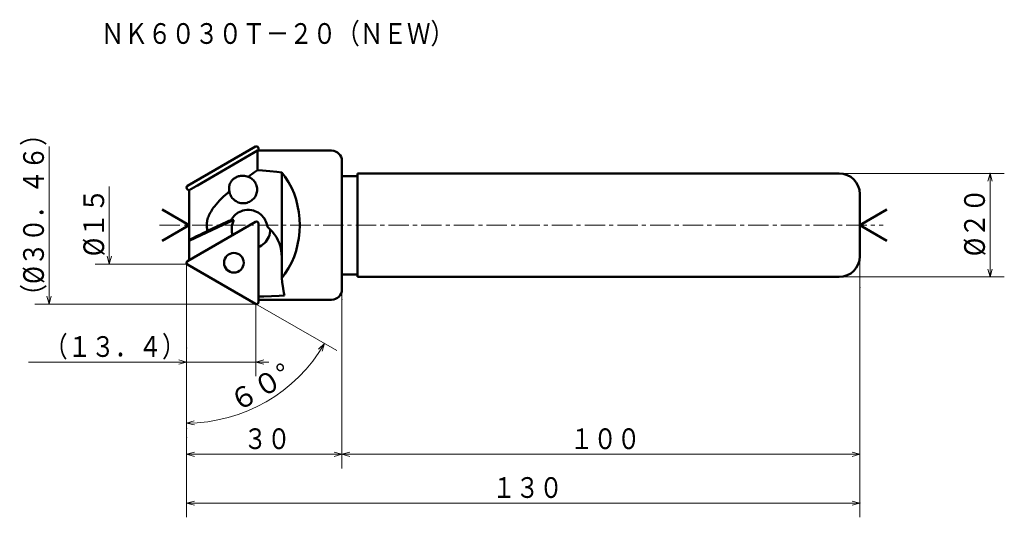
# Model space of a CAD drawing. Units: millimetres. Extents: x 11 to 201, y 6 to 102.
import ezdxf

# ---------------------------------------------------------------- set-up
doc = ezdxf.new("R2010")
doc.units = ezdxf.units.MM
doc.header["$LTSCALE"] = 3.157527
doc.linetypes.add('CENTER', pattern=[2, 1.25, -0.25, 0.25, -0.25])
doc.linetypes.add('DASHED', pattern=[0.75, 0.5, -0.25])
doc.layers.add('001', color=7, linetype='Continuous')
doc.styles.get("Standard").update_dxf_attribs({"font": 'TXT', "bigfont": 'BIGFONT'})
doc.dimstyles.get("Standard").update_dxf_attribs({"dimtxt": 4, "dimasz": 1.5, "dimexe": 2.75, "dimexo": 0, "dimgap": 1, "dimtad": 1, "dimdec": 1, "dimdsep": 46, "dimtxsty": 'Standard', "dimcen": 0.09, "dimadec": 1, "dimazin": 2, "dimtfac": 0.8, "dimtdec": 4, "dimtmove": 0, "dimatfit": 3, "dimfxl": 1, "dimtolj": 1, "dimtzin": 0, "dimarcsym": 0})

# ---------------------------------------------------------------- blocks, each defined once
blk = doc.blocks.new('*D1')
at = {"layer": '001', "lineweight": 9}
for p, q in [((73.428333, 48.124691), (73.428333, 15.519971)), ((43.428333, 23.293244), (43.428333, 15.519971)), ((73.428333, 18.269971), (43.428333, 18.269971))]:
    blk.add_line(p, q, dxfattribs=at)
for points in [[(44.928333, 17.868047), (43.428333, 18.269971), (44.928333, 18.671895)], [(71.928333, 18.671895), (73.428333, 18.269971), (71.928333, 17.868047)]]:
    blk.add_lwpolyline(points, dxfattribs=at)
for p in [(73.428333, 48.124691), (43.428333, 23.293244), (43.428333, 18.269971)]:
    blk.add_point(p, dxfattribs=at)
at = {"layer": '001', "lineweight": 30, "width": 0.833333}
blk.add_text('３０', height=4, dxfattribs=at).set_placement((54.428333, 19.269971))
blk = doc.blocks.new('*D2')
at = {"layer": '001', "lineweight": 9}
for p, q in [((173.428333, 50.524691), (173.428333, 6.088153)), ((43.428333, 23.293244), (43.428333, 6.088153)), ((43.428333, 8.838153), (173.428333, 8.838153))]:
    blk.add_line(p, q, dxfattribs=at)
for points in [[(44.928333, 8.436229), (43.428333, 8.838153), (44.928333, 9.240076)], [(171.928333, 9.240076), (173.428333, 8.838153), (171.928333, 8.436229)]]:
    blk.add_lwpolyline(points, dxfattribs=at)
for p in [(173.428333, 50.524691), (43.428333, 23.293244), (173.428333, 8.838153)]:
    blk.add_point(p, dxfattribs=at)
at = {"layer": '001', "lineweight": 30, "width": 0.833333}
blk.add_text('１３０', height=4, dxfattribs=at).set_placement((102.428333, 9.838153))
blk = doc.blocks.new('*D3')
at = {"layer": '001', "lineweight": 9}
for p, q in [((56.817086, 47.294691), (56.817086, 33.328785)), ((43.428333, 36.078785), (12.928333, 36.078785)), ((56.817086, 36.078785), (43.428333, 36.078785)), ((56.817086, 36.078785), (59.317086, 36.078785))]:
    blk.add_line(p, q, dxfattribs=at)
for points in [[(41.928333, 36.480708), (43.428333, 36.078785), (41.928333, 35.676861)], [(58.317086, 35.676861), (56.817086, 36.078785), (58.317086, 36.480708)]]:
    blk.add_lwpolyline(points, dxfattribs=at)
for p in [(56.817086, 47.294691), (43.428333, 38.828785), (43.428333, 36.078785)]:
    blk.add_point(p, dxfattribs=at)
at = {"layer": '001', "lineweight": 30, "width": 0.833333}
blk.add_text('（１３．４）', height=4, dxfattribs=at).set_placement((15.928333, 37.078785))
blk = doc.blocks.new('*D4')
at = {"layer": '001', "lineweight": 9}
for p, q in [((173.428333, 56.524691), (173.428333, 15.519971)), ((73.428333, 50.124691), (73.428333, 15.519971)), ((173.428333, 18.269971), (73.428333, 18.269971))]:
    blk.add_line(p, q, dxfattribs=at)
for points in [[(74.928333, 17.868047), (73.428333, 18.269971), (74.928333, 18.671895)], [(171.928333, 18.671895), (173.428333, 18.269971), (171.928333, 17.868047)]]:
    blk.add_lwpolyline(points, dxfattribs=at)
for p in [(173.428333, 56.524691), (73.428333, 50.124691), (73.428333, 18.269971)]:
    blk.add_point(p, dxfattribs=at)
at = {"layer": '001', "lineweight": 30, "width": 0.833333}
blk.add_text('１００', height=4, dxfattribs=at).set_placement((117.428333, 19.269971))
blk = doc.blocks.new('*D5')
at = {"layer": '001', "lineweight": 9}
for p, q in [((169.428333, 72.524691), (201.323137, 72.524691)), ((198.573137, 52.524691), (198.573137, 72.524691)), ((169.428333, 52.524691), (201.323137, 52.524691))]:
    blk.add_line(p, q, dxfattribs=at)
for points in [[(198.171214, 71.024691), (198.573137, 72.524691), (198.975061, 71.024691)], [(198.975061, 54.024691), (198.573137, 52.524691), (198.171214, 54.024691)]]:
    blk.add_lwpolyline(points, dxfattribs=at)
for p in [(169.428333, 72.524691), (198.573137, 72.524691), (169.428333, 52.524691)]:
    blk.add_point(p, dxfattribs=at)
at = {"layer": '001', "lineweight": 30, "width": 0.882353}
blk.add_text('%%c２０', height=4, rotation=90.000003, dxfattribs=at).set_placement((197.573137, 56.524691))
blk = doc.blocks.new('*D6')
at = {"layer": '001', "lineweight": 9}
for p, q in [((43.428333, 55.024691), (43.428333, 21.543244)), ((56.725809, 47.34739), (72.424118, 38.283967))]:
    blk.add_line(p, q, dxfattribs=at)
for points in [[(68.918003, 38.588014), (70.042548, 39.658967), (69.60414, 38.169222)], [(44.937694, 23.928043), (43.428333, 24.293244), (44.918078, 24.731651)]]:
    blk.add_lwpolyline(points, dxfattribs=at)
blk.add_arc((43.428333, 55.024691), 30.731448, 270, 330, dxfattribs=at)
for p in [(43.428333, 55.024691), (43.428333, 55.024691), (56.725809, 47.34739), (43.428333, 21.543244)]:
    blk.add_point(p, dxfattribs=at)
at = {"layer": '001', "lineweight": 30, "width": 0.978261}
blk.add_text('６０%%d', height=4, rotation=30.000001, dxfattribs=at).set_placement((53.097905, 26.276502))

msp = doc.modelspace()

# ---------------------------------------------------------------- linework, layer by layer
at = {"layer": '001', "lineweight": 9}
for p, q in [((16.871522, 77.754691), (16.871522, 47.294691)), ((56.817086, 77.754691), (56.734613, 77.707076)), ((56.817086, 77.754691), (56.928456, 77.754691)), ((28.503625, 55.024691), (28.503625, 70.024691)), ((43.428333, 70.024691), (43.628333, 70.140161)), ((43.428333, 70.024691), (43.428333, 69.793751)), ((43.428333, 55.024691), (43.428333, 55.255631)), ((43.428333, 55.024691), (43.628333, 54.909221)), ((56.817086, 47.294691), (56.734613, 47.342307)), ((56.817086, 47.294691), (56.928456, 47.294691))]:
    msp.add_line(p, q, dxfattribs=at)
at = {"layer": '001', "lineweight": 50}
for p, q in [((56.725809, 77.701993), (43.628333, 70.140161)), ((57.125276, 76.924691), (45.511771, 70.192578)), ((57.125276, 76.924691), (57.125276, 73.173475)), ((71.428333, 76.924691), (57.125276, 76.924691)), ((57.315833, 77.361342), (57.315833, 76.924691)), ((73.428333, 50.124691), (73.428333, 74.924691)), ((61.807994, 72.728452), (61.807994, 52.320931)), ((76.428333, 72.524691), (169.428333, 72.524691)), ((76.428333, 52.524691), (76.428333, 72.524691)), ((76.428333, 72.024691), (73.428333, 72.024691)), ((43.929215, 69.273627), (43.628333, 69.447341)), ((45.26475, 70.049375), (43.928333, 69.273115)), ((43.928333, 69.273115), (43.928333, 55.775247)), ((45.510869, 70.192046), (45.26475, 70.049375)), ((173.428333, 56.524691), (173.428333, 68.524691)), ((43.928333, 62.524691), (38.732181, 65.524691)), ((173.428333, 62.524691), (178.624486, 65.524691)), ((56.715833, 63.158113), (43.628333, 55.602042)), ((51.737371, 63.17605), (43.928333, 59.516541)), ((51.191113, 63.17605), (47.46036, 61.427727)), ((52.02932, 63.508527), (52.575579, 63.508527)), ((57.315833, 47.688041), (57.315833, 62.811703)), ((43.928333, 62.524691), (38.732181, 59.524691)), ((173.428333, 62.524691), (178.624486, 59.524691)), ((56.725809, 47.34739), (43.628333, 54.909221)), ((76.428333, 53.024691), (73.428333, 53.024691)), ((76.428333, 52.524691), (169.428333, 52.524691)), ((71.428333, 48.124691), (57.315833, 48.124691))]:
    msp.add_line(p, q, dxfattribs=at)
at = {"layer": '001', "linetype": 'CENTER', "lineweight": 9}
msp.add_line((38.197819, 62.524691), (177.958556, 62.524691), dxfattribs=at)
at = {"layer": '001', "lineweight": 50}
for points in [[(55.312958, 71.890496), (55.654273, 72.136331), (55.996328, 72.381123), (56.559806, 72.778701), (57.125276, 73.173475)], [(61.807994, 72.728452), (60.86707, 72.82099), (59.491616, 72.953582), (58.086703, 73.08523), (57.125276, 73.173475)], [(61.807994, 52.320931), (62.393157, 53.1119), (63.135073, 54.245879), (63.72702, 55.354918), (64.167566, 56.423722), (64.555587, 57.581529), (64.873931, 58.787933), (65.100814, 60.023454), (65.232591, 61.266292), (65.276337, 62.524691), (65.232591, 63.783091), (65.100814, 65.025929), (64.873931, 66.26145), (64.555587, 67.467854), (64.167566, 68.625661), (63.72702, 69.694464), (63.135073, 70.803504), (62.393157, 71.937483), (61.807994, 72.728452)], [(54.264079, 72.062709), (54.187971, 72.061521), (54.1119, 72.05924), (53.958505, 72.048462), (53.805827, 72.029571), (53.643221, 72.000951), (53.482446, 71.963484), (53.313265, 71.913245), (53.147636, 71.852355), (53.03687, 71.804579), (52.928377, 71.751861), (52.819013, 71.692285), (52.712713, 71.627408), (52.607568, 71.555539), (52.506276, 71.478312), (52.40964, 71.396452), (52.317498, 71.309586), (52.238477, 71.226858), (52.163632, 71.140332), (52.09529, 71.0532), (52.031188, 70.962893), (51.94094, 70.817516), (51.861729, 70.665805), (51.797105, 70.516856), (51.742924, 70.363805), (51.699599, 70.208487), (51.666884, 70.050624), (51.645277, 69.89523), (51.633346, 69.73872), (51.630834, 69.585064), (51.638461, 69.431754), (51.661034, 69.249896), (51.691832, 69.068911)], [(55.312958, 71.890496), (55.094703, 71.952476), (54.874295, 72.005071), (54.640672, 72.041793), (54.404735, 72.059558), (54.334406, 72.061521), (54.264079, 72.062709)], [(54.359065, 66.762709), (54.568328, 66.774076), (54.854597, 66.808061), (55.107536, 66.86437), (55.333168, 66.942565), (55.557984, 67.041873), (55.778397, 67.161617), (55.984305, 67.300521), (56.175045, 67.45772), (56.350508, 67.631472), (56.509536, 67.820737), (56.649766, 68.02341), (56.770421, 68.238245), (56.870298, 68.462923), (56.94877, 68.695952), (57.004956, 68.934965), (57.038478, 69.178193), (57.048987, 69.423379), (57.036476, 69.66846), (57.00101, 69.911397), (56.942831, 70.149974), (56.862285, 70.382446), (56.760749, 70.606252), (56.638991, 70.819862), (56.496462, 71.021678), (56.333463, 71.210661), (56.159017, 71.382032), (55.976104, 71.534024), (55.759963, 71.674981), (55.504474, 71.806794), (55.312958, 71.890496)], [(47.46036, 61.427727), (47.412663, 61.640007), (47.371534, 61.85347), (47.342152, 62.069475), (47.324543, 62.28691), (47.317664, 62.504302), (47.32192, 62.721684), (47.340603, 62.96472), (47.373299, 63.206334), (47.419207, 63.446554), (47.477557, 63.684035), (47.547521, 63.917716), (47.628506, 64.14782), (47.738343, 64.417032), (47.861183, 64.680592), (47.995926, 64.9392), (48.14101, 65.192142), (48.295582, 65.439943), (48.458391, 65.68241), (48.627946, 65.919159), (48.803732, 66.151333), (49.126421, 66.550701), (49.463403, 66.938135), (49.813127, 67.314964), (50.173367, 67.681758), (50.542942, 68.039913), (50.920538, 68.389563), (51.30438, 68.731258), (51.691832, 69.068911)], [(51.691832, 69.068911), (51.729049, 68.871535), (51.797474, 68.603827), (51.883092, 68.369987), (51.985968, 68.164906), (52.109155, 67.962333), (52.251216, 67.766344), (52.410443, 67.585447), (52.58464, 67.421031), (52.772994, 67.272023), (52.975456, 67.140136), (53.191368, 67.026674), (53.411022, 66.932745), (53.631027, 66.858807), (53.877252, 66.805565), (54.155637, 66.773446), (54.359065, 66.762709)], [(55.319456, 65.489442), (55.037521, 65.474314), (54.651711, 65.42891), (54.310151, 65.353446), (54.005524, 65.249269), (53.701342, 65.117316), (53.401755, 64.956317), (53.119064, 64.766741), (52.859897, 64.559513), (52.624693, 64.338614), (52.397442, 64.071666), (52.175567, 63.751176), (52.02932, 63.508527)], [(59.019461, 62.225318), (58.967898, 62.504588), (58.873004, 62.883555), (58.754363, 63.214258), (58.611584, 63.504779), (58.440866, 63.791296), (58.243661, 64.068892), (58.02299, 64.324698), (57.781135, 64.557645), (57.520081, 64.768386), (57.23897, 64.955225), (56.939623, 65.115716), (56.634707, 65.24877), (56.329672, 65.353381), (55.987894, 65.428783), (55.601711, 65.474239), (55.319456, 65.489442)], [(52.02932, 63.508527), (51.855981, 63.448963), (51.605219, 63.355014), (51.358187, 63.251512), (51.191113, 63.17605)], [(52.575579, 63.508527), (52.402239, 63.448963), (52.151477, 63.355014), (51.904445, 63.251512), (51.737371, 63.17605)], [(52.575579, 63.508527), (52.437954, 63.201237), (52.278978, 62.773682), (52.180118, 62.388494), (52.142768, 61.992589), (52.147114, 61.547571), (52.171558, 61.210901), (52.213163, 60.896708), (52.254767, 60.582516)], [(43.928333, 59.667834), (44.351212, 59.880583), (44.774274, 60.092966), (45.21109, 60.311415), (45.648189, 60.529298), (46.096936, 60.752478), (46.545885, 60.975253), (47.003066, 61.201604), (47.46036, 61.427727)], [(57.315833, 58.284999), (57.588507, 58.419211), (57.912253, 58.603767), (58.222739, 58.826682), (58.481605, 59.065224), (58.725967, 59.333136), (58.950445, 59.629433), (59.142472, 59.948111), (59.300759, 60.274717), (59.426662, 60.604405), (59.519085, 60.976281), (59.576466, 61.398272), (59.597035, 61.707169)], [(61.807994, 56.378741), (61.777866, 56.942134), (61.689036, 57.712514), (61.542793, 58.393226), (61.335953, 59.003766), (61.068946, 59.617557), (60.760002, 60.211333), (60.416146, 60.755554), (59.979545, 61.296718), (59.43768, 61.848758), (59.019461, 62.225318)], [(61.807994, 52.320931), (61.895026, 51.499593), (62.061814, 50.304737), (62.22009, 49.472838), (62.354253, 48.909184)], [(57.287405, 48.745426), (58.319702, 48.777177), (59.8284, 48.824971), (61.328144, 48.874409), (62.354253, 48.909184)]]:
    msp.add_lwpolyline(points, dxfattribs=at)
at = {"layer": '001', "linetype": 'DASHED', "lineweight": 50}
msp.add_lwpolyline([(61.807994, 52.320931), (62.393157, 53.1119), (63.135073, 54.245879), (63.72702, 55.354918), (64.167566, 56.423722), (64.555587, 57.581529), (64.873931, 58.787933), (65.100814, 60.023454), (65.232591, 61.266292), (65.276337, 62.524691), (65.232591, 63.783091), (65.100814, 65.025929), (64.873931, 66.26145), (64.555587, 67.467854), (64.167566, 68.625661), (63.72702, 69.694464), (63.135073, 70.803504), (62.393157, 71.937483), (61.807994, 72.728452)], dxfattribs=at)
at = {"layer": '001', "lineweight": 9}
for points in [[(28.905549, 56.524691), (28.503625, 55.024691), (28.101701, 56.524691)], [(43.428333, 55.024691), (28.503625, 55.024691), (25.753625, 55.024691)], [(17.273446, 48.794691), (16.871522, 47.294691), (16.469599, 48.794691)], [(56.817086, 47.294691), (16.871522, 47.294691), (14.121522, 47.294691)]]:
    msp.add_lwpolyline(points, dxfattribs=at)
at = {"layer": '001', "lineweight": 50}
msp.add_circle((52.553333, 55.255631), 1.9, dxfattribs=at)
for centre, radius, start, end in [((56.922484, 77.361342), 0.39335, 0, 120), ((71.428333, 74.924691), 2, 0, 90), ((169.428333, 68.524691), 4, 0, 90), ((43.828333, 69.793751), 0.4, 120, 240), ((56.915833, 62.811703), 0.4, 0, 120), ((43.828333, 55.255631), 0.4, 120, 240), ((169.428333, 56.524691), 4, 270, 0), ((71.428333, 50.124691), 2, 270, 0), ((56.922484, 47.688041), 0.39335, 240, 0)]:
    msp.add_arc(centre, radius, start, end, dxfattribs=at)

# ---------------------------------------------------------------- texts
at = {"layer": '001', "lineweight": 30, "width": 0.833333}
msp.add_text('ＮＫ６０３０Ｔ－２０（ＮＥＷ）', height=4, dxfattribs=at).set_placement((26.857961, 97.553704))
at = {"layer": '001', "lineweight": 30}
for s, width, p in [('（%%c３０．４６）', 0.851064, (15.871522, 46.524691)), ('%%c１５', 0.882353, (27.503625, 56.524691))]:
    msp.add_text(s, height=4, rotation=90.000003, dxfattribs=dict(at, width=width)).set_placement(p)

# ---------------------------------------------------------------- dimensions: what is measured, and where the dimension line sits
at = {"layer": '001', "lineweight": 9}
for base, p1, p2, angle, picture, middle in [((198.573137, 72.524691), (169.428333, 52.524691), (169.428333, 72.524691), 90, '*D5', (195.573137, 62.524691)), ((73.428333, 18.269971), (173.428333, 56.524691), (73.428333, 50.124691), 180, '*D4', (123.428333, 21.269971)), ((43.428333, 18.269971), (73.428333, 48.124691), (43.428333, 23.293244), 180, '*D1', (58.428333, 21.269971)), ((43.428333, 36.078785), (56.817086, 47.294691), (43.428333, 38.828785), 180, '*D3', (27.928333, 39.078785))]:
    dim = msp.add_linear_dim(base=base, p1=p1, p2=p2, angle=angle, dimstyle='Standard', dxfattribs=at)
    dim.commit()
    dim.dimension.update_dxf_attribs({"geometry": picture, "text_midpoint": middle, "dimtype": 160})
dim = msp.add_angular_dim_2l(base=(58.794057, 28.410477), line1=((56.725809, 47.34739), (43.428333, 55.024691)), line2=((43.428333, 21.543244), (43.428333, 55.024691)), dimstyle='Standard', dxfattribs=at)
dim.commit()
dim.dimension.update_dxf_attribs({"geometry": '*D6', "text_midpoint": (57.294057, 31.008553)})
dim = msp.add_linear_dim(base=(173.428333, 8.838153), p1=(43.428333, 23.293244), p2=(173.428333, 50.524691), dimstyle='Standard', dxfattribs=at)
dim.commit()
dim.dimension.update_dxf_attribs({"geometry": '*D2', "text_midpoint": (108.428333, 11.838153), "dimtype": 160})

doc.saveas('drawing.dxf')
